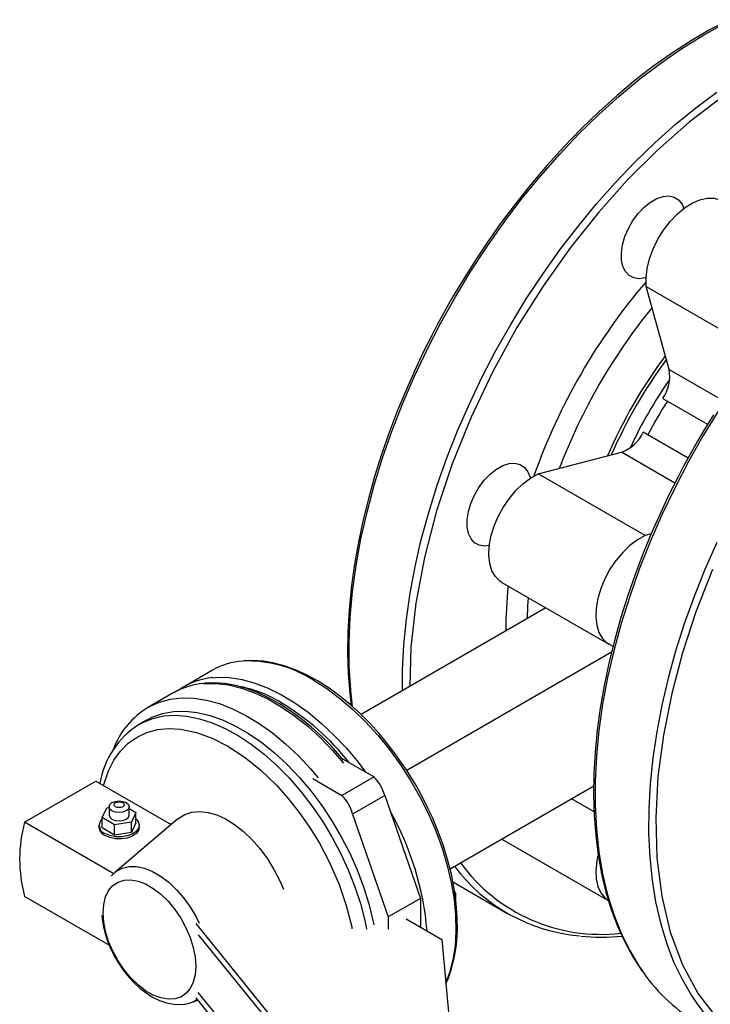
# Model space of a CAD drawing. Units: millimetres. Extents: x -4409 to -347, y -569 to 3231.
# Drawn here: x -1042 to -905, y 2904 to 3099 of the extents above; entities that cross this region are included whole.
import ezdxf

# ---------------------------------------------------------------- set-up
doc = ezdxf.new("R2010")
doc.units = ezdxf.units.MM
doc.layers.add('PIPING', color=3, linetype='Continuous')

msp = doc.modelspace()

# ---------------------------------------------------------------- linework, layer by layer
at = {"layer": 'PIPING', "linetype": 'Continuous', "lineweight": 25}
for p, q in [((-918.14, 3046.37), (-896.93, 3034.12)), ((-913.61, 3029.94), (-918.14, 3046.37)), ((-913.61, 3029.94), (-903, 3023.82)), ((-914.87, 3024.19), (-905.98, 3019.06)), ((-909.85, 3012.34), (-918.74, 3017.48)), ((-939.58, 3009.23), (-923.09, 3013.51)), ((-912.48, 3007.38), (-923.09, 3013.51)), ((-918.37, 2996.98), (-939.58, 3009.23)), ((-917.18, 2997.29), (-918.37, 2996.98)), ((-946.79, 2987.7), (-925.58, 2975.46)), ((-938.06, 2982.66), (-974.73, 2961.49)), ((-925.03, 2973.85), (-965.66, 2950.4)), ((-1004.17, 2970.27), (-1009.83, 2967)), ((-1011.88, 2965.82), (-1016.9, 2962.92)), ((-1017.31, 2960.37), (-1018.73, 2959.56)), ((-978.38, 2952.7), (-972.15, 2949.1)), ((-972.15, 2949.1), (-978.52, 2945.43)), ((-1041.45, 2940.12), (-1027.31, 2948.28)), ((-1027.31, 2948.28), (-1012.37, 2939.66)), ((-984.31, 2948.77), (-978.52, 2945.43)), ((-957.07, 2930.86), (-928.58, 2947.31)), ((-970.03, 2945.43), (-976.4, 2941.75)), ((-970.03, 2945.43), (-962.96, 2925.02)), ((-1024.71, 2943.18), (-1024.71, 2941.55)), ((-1020.71, 2941.55), (-1020.71, 2943.18)), ((-928.5, 2942.21), (-932.95, 2944.78)), ((-1026.06, 2941.03), (-1025.16, 2942.96)), ((-1025.16, 2942.96), (-1024.71, 2943.03)), ((-1020.71, 2942.84), (-1019.37, 2942.07)), ((-1019.37, 2942.07), (-1020.26, 2940.13)), ((-1019.37, 2940.02), (-1019.37, 2942.07)), ((-976.4, 2941.75), (-969.33, 2921.34)), ((-1023.77, 2929.91), (-1041.45, 2940.12)), ((-1026.71, 2939.51), (-1026.71, 2939.1)), ((-1023.61, 2939.62), (-1026.06, 2941.03)), ((-1026.06, 2938.99), (-1026.06, 2941.03)), ((-1020.26, 2940.13), (-1023.61, 2939.62)), ((-1023.61, 2937.57), (-1023.61, 2939.62)), ((-1011.05, 2940.78), (-1023.54, 2930.12)), ((-1020.26, 2938.09), (-1020.26, 2940.13)), ((-1019.37, 2940.02), (-1020.26, 2938.09)), ((-1018.71, 2939.1), (-1018.71, 2939.51)), ((-1023.61, 2937.57), (-1026.06, 2938.99)), ((-1020.26, 2938.09), (-1023.61, 2937.57)), ((-946.79, 2936.77), (-925.58, 2924.52)), ((-956.39, 2928.21), (-945.78, 2922.09)), ((-955.89, 2926.08), (-956.16, 2926.41)), ((-956.1, 2925.96), (-955.89, 2926.08)), ((-955.89, 2922.31), (-955.89, 2926.08)), ((-1024.68, 2915.74), (-1041.45, 2925.42)), ((-962.96, 2925.02), (-969.33, 2921.34)), ((-962.96, 2925.02), (-962.96, 2919.3)), ((-972.15, 2876.44), (-1007.46, 2920)), ((-969.33, 2921.34), (-969.33, 2918.89)), ((-965.79, 2920.93), (-958.72, 2916.85)), ((-1007, 2917.8), (-972.15, 2874.81)), ((-958.72, 2916.85), (-955.18, 2878.07)), ((-972.15, 2863.37), (-1007, 2906.37)), ((-1008.63, 2904.29), (-1007.08, 2904.84)), ((-972.15, 2861.74), (-1007.46, 2905.3))]:
    msp.add_line(p, q, dxfattribs=at)
at = {"layer": 'PIPING', "linetype": 'Continuous', "lineweight": 25, "flags": 128}
for points in [[(-901.71, 3099.3), (-905.45, 3097.34), (-909.19, 3095.15), (-912.93, 3092.74), (-916.64, 3090.12), (-920.32, 3087.29), (-923.95, 3084.26), (-927.53, 3081.05), (-931.05, 3077.66), (-934.49, 3074.11), (-937.83, 3070.42), (-941.07, 3066.6), (-944.18, 3062.7), (-947.11, 3058.78), (-949.77, 3055), (-951.9, 3051.82), (-953.62, 3049.12), (-955.67, 3045.77), (-956.76, 3043.9)], [(-976.4, 2962.94), (-976.78, 2966.33), (-977.05, 2971), (-977.09, 2975.82), (-976.87, 2980.78), (-976.4, 2985.86), (-975.69, 2991.04), (-974.74, 2996.3), (-973.54, 3001.63), (-972.11, 3007), (-970.45, 3012.41), (-968.57, 3017.82), (-966.46, 3023.22), (-964.15, 3028.59), (-961.63, 3033.91), (-958.92, 3039.16), (-956.02, 3044.33), (-952.95, 3049.4), (-949.72, 3054.34), (-946.33, 3059.15), (-942.8, 3063.8), (-939.15, 3068.28), (-935.38, 3072.57), (-931.5, 3076.65), (-927.54, 3080.52), (-923.51, 3084.16), (-919.42, 3087.56), (-915.28, 3090.7), (-911.1, 3093.57), (-906.92, 3096.17), (-902.73, 3098.48)], [(-831.05, 3077.78), (-833.07, 3081.6), (-836.36, 3086.19), (-840.27, 3090.22), (-844.81, 3093.56), (-849.93, 3096.13), (-855.61, 3097.84), (-861.75, 3098.62), (-868.29, 3098.44), (-875.11, 3097.29), (-882.11, 3095.21), (-889.17, 3092.25), (-896.18, 3088.48), (-903.04, 3084.01), (-909.65, 3078.94), (-915.95, 3073.4), (-921.87, 3067.51)], [(-966.48, 2966.25), (-966.47, 2970.31), (-966.22, 2975.29), (-965.72, 2980.38), (-964.98, 2985.57), (-964, 2990.84), (-962.77, 2996.18), (-961.31, 3001.56), (-959.62, 3006.96), (-957.71, 3012.37), (-955.58, 3017.77), (-953.24, 3023.13), (-950.69, 3028.45), (-947.96, 3033.69), (-945.04, 3038.85), (-941.95, 3043.9), (-938.69, 3048.83), (-935.29, 3053.62), (-931.74, 3058.24), (-928.07, 3062.7), (-924.29, 3066.97), (-920.41, 3071.03), (-916.44, 3074.87), (-912.39, 3078.48), (-908.29, 3081.84), (-904.15, 3084.95)], [(-921.87, 3067.51), (-927.57, 3061.13), (-933.19, 3054.09), (-938.63, 3046.43), (-943.79, 3038.22), (-948.58, 3029.53), (-952.89, 3020.49), (-956.64, 3011.23), (-959.75, 3001.89), (-962.17, 2992.61), (-963.87, 2983.55), (-964.83, 2974.84), (-965.06, 2967.07)], [(-918.17, 3048.15), (-918.34, 3048.1), (-919.53, 3047.93), (-920.6, 3048.07), (-921.53, 3048.54), (-922.26, 3049.32), (-922.77, 3050.36), (-923.05, 3051.63), (-923.07, 3053.08), (-922.84, 3054.65), (-922.37, 3056.28), (-921.68, 3057.9), (-920.79, 3059.46), (-919.74, 3060.88), (-918.56, 3062.12), (-917.32, 3063.11), (-916.05, 3063.84), (-914.81, 3064.25), (-913.65, 3064.35), (-912.61, 3064.12), (-911.73, 3063.57), (-911.05, 3062.73), (-910.67, 3061.88)], [(-918.14, 3046.37), (-918.18, 3048.1), (-917.95, 3049.95), (-917.48, 3051.89), (-916.76, 3053.85), (-915.83, 3055.76), (-914.7, 3057.58), (-913.42, 3059.26), (-912.02, 3060.74), (-910.55, 3061.97), (-909.03, 3062.93), (-907.53, 3063.59), (-906.08, 3063.92), (-904.73, 3063.92), (-903.51, 3063.58), (-903.1, 3063.37)], [(-956.76, 3043.9), (-959.62, 3038.75), (-960.7, 3036.68), (-962.44, 3033.22), (-964.14, 3029.6), (-965.87, 3025.7), (-967.55, 3021.62), (-969.15, 3017.4), (-970.65, 3013.08), (-972.03, 3008.69), (-973.27, 3004.26), (-974.36, 2999.81), (-975.3, 2995.36), (-976.07, 2990.93), (-976.67, 2986.54), (-977.09, 2982.2), (-977.33, 2977.93), (-977.39, 2973.74), (-977.27, 2969.64), (-976.97, 2965.65), (-976.66, 2963.26)], [(-903.76, 3021.86), (-906.86, 3016.81), (-909.77, 3011.65), (-912.51, 3006.4), (-915.05, 3001.09), (-917.39, 2995.72), (-919.53, 2990.33), (-921.44, 2984.92), (-923.13, 2979.51), (-924.59, 2974.13), (-925.81, 2968.8), (-926.8, 2963.53), (-927.54, 2958.34), (-928.03, 2953.24), (-928.28, 2948.27), (-928.28, 2943.43), (-928.03, 2938.74), (-927.54, 2934.22), (-926.8, 2929.89), (-925.81, 2925.75), (-924.59, 2921.83), (-923.13, 2918.14), (-921.44, 2914.68), (-919.53, 2911.48), (-918.76, 2910.37)], [(-904.83, 3020.95), (-906.88, 3017.6), (-907.97, 3015.73)], [(-907.97, 3015.73), (-910.83, 3010.59), (-911.91, 3008.52), (-913.65, 3005.05), (-915.35, 3001.44), (-917.08, 2997.54), (-918.76, 2993.46), (-920.36, 2989.24), (-921.86, 2984.92), (-923.24, 2980.53), (-924.48, 2976.1), (-925.57, 2971.64), (-926.51, 2967.19), (-927.28, 2962.76), (-927.87, 2958.37), (-928.3, 2954.03), (-928.54, 2949.76), (-928.6, 2945.57), (-928.48, 2941.47), (-928.18, 2937.49), (-927.68, 2933.61), (-927, 2929.87), (-926.14, 2926.27), (-925.09, 2922.81), (-923.86, 2919.51), (-922.43, 2916.38), (-920.83, 2913.42), (-919.03, 2910.65), (-918.97, 2910.56)], [(-949.28, 2995), (-950.21, 2994.9), (-951.28, 2995.07), (-952.19, 2995.56), (-952.91, 2996.35), (-953.41, 2997.4), (-953.67, 2998.69), (-953.68, 3000.14), (-953.43, 3001.72), (-952.95, 3003.35), (-952.24, 3004.97), (-951.34, 3006.52), (-950.28, 3007.94), (-949.1, 3009.16), (-947.86, 3010.14), (-946.59, 3010.85), (-945.35, 3011.24), (-944.2, 3011.32), (-943.16, 3011.07), (-942.29, 3010.5), (-941.63, 3009.65), (-941.19, 3008.53), (-941.14, 3008.36)], [(-946.79, 2987.7), (-947.17, 2987.95), (-948.07, 2988.84), (-948.75, 2990.01), (-949.19, 2991.43), (-949.38, 2993.06), (-949.3, 2994.85), (-948.97, 2996.75), (-948.39, 2998.7), (-947.58, 3000.64), (-946.56, 3002.53), (-945.37, 3004.29), (-944.03, 3005.89), (-942.6, 3007.27), (-941.1, 3008.39), (-939.58, 3009.23)], [(-918.37, 2996.98), (-919.88, 2996.15), (-921.38, 2995.02), (-922.82, 2993.64), (-924.16, 2992.05), (-925.35, 2990.28), (-926.37, 2988.4), (-927.18, 2986.45), (-927.76, 2984.5), (-928.09, 2982.6), (-928.16, 2980.81), (-927.98, 2979.18), (-927.54, 2977.76), (-926.86, 2976.59), (-925.96, 2975.7), (-924.86, 2975.13)], [(-904.14, 2995.63), (-906.51, 2990.27), (-908.66, 2984.88), (-910.61, 2979.47), (-912.32, 2974.06), (-913.81, 2968.68), (-915.07, 2963.34), (-916.08, 2958.06), (-916.85, 2952.86), (-917.38, 2947.75), (-917.66, 2942.76), (-917.69, 2937.9), (-917.47, 2933.2), (-917.01, 2928.66), (-916.3, 2924.3), (-915.34, 2920.14), (-914.15, 2916.19), (-912.72, 2912.46), (-911.06, 2908.98), (-909.17, 2905.75), (-908.11, 2904.17)], [(-905.01, 2990.23), (-908.29, 2981.85), (-910.96, 2973.72), (-913.11, 2965.65), (-914.76, 2957.42), (-915.84, 2949.16), (-916.28, 2940.99), (-916.04, 2933.03), (-915.08, 2925.43), (-913.38, 2918.33), (-910.96, 2911.85), (-907.85, 2906.1), (-904.1, 2901.16)], [(-941.73, 2980.54), (-941.62, 2982.99), (-941.51, 2984.65)], [(-963.81, 2947.38), (-965.72, 2950.51), (-966.54, 2951.73), (-967.94, 2953.71), (-969.45, 2955.68), (-971.13, 2957.7), (-972.94, 2959.69), (-974.86, 2961.62), (-976.86, 2963.44), (-978.93, 2965.14), (-981.05, 2966.68), (-983.21, 2968.07), (-985.39, 2969.27), (-987.58, 2970.28), (-989.76, 2971.09), (-991.93, 2971.69), (-994.07, 2972.07), (-996.17, 2972.23), (-997.92, 2972.16)], [(-1004.14, 2968.79), (-1003.2, 2968.86), (-1000.81, 2968.8), (-998.32, 2968.42), (-995.76, 2967.72), (-993.14, 2966.71), (-990.49, 2965.4), (-987.84, 2963.79), (-985.21, 2961.92), (-982.62, 2959.78), (-980.09, 2957.4), (-977.64, 2954.8), (-975.31, 2952), (-973.85, 2950.08)], [(-1005.97, 2967.63), (-1005.83, 2967.64), (-1003.47, 2967.66), (-1001, 2967.36), (-998.45, 2966.74), (-995.85, 2965.81), (-993.21, 2964.57), (-990.56, 2963.04), (-987.92, 2961.23), (-985.31, 2959.15), (-982.76, 2956.83), (-980.3, 2954.29), (-978.19, 2951.85)], [(-978.18, 2952.46), (-978.84, 2953.25), (-980.65, 2955.24), (-982.56, 2957.17), (-984.56, 2958.99), (-986.64, 2960.69), (-988.76, 2962.23), (-990.92, 2963.62), (-993.1, 2964.82), (-995.29, 2965.83), (-997.47, 2966.64), (-999.64, 2967.24), (-1001.77, 2967.62), (-1003.87, 2967.78), (-1005.74, 2967.7)], [(-984.17, 2968.29), (-981.53, 2966.62), (-978.9, 2964.67), (-976.32, 2962.47), (-973.81, 2960.04), (-971.39, 2957.38), (-969.09, 2954.54), (-966.91, 2951.53), (-964.89, 2948.39), (-963.04, 2945.13), (-961.37, 2941.78), (-959.9, 2938.39), (-958.65, 2934.96), (-957.62, 2931.55), (-956.83, 2928.17), (-956.27, 2924.85), (-955.96, 2921.63), (-955.9, 2918.54), (-956.08, 2915.59), (-956.52, 2912.82), (-957.19, 2910.25), (-957.94, 2908.28)], [(-1016.88, 2962.93), (-1016.67, 2963.05), (-1014.68, 2963.94), (-1012.55, 2964.52), (-1010.27, 2964.78), (-1007.88, 2964.72), (-1005.39, 2964.34), (-1002.83, 2963.64), (-1000.21, 2962.63), (-997.57, 2961.31), (-994.91, 2959.71), (-992.28, 2957.83), (-989.69, 2955.7), (-987.16, 2953.32), (-984.72, 2950.72), (-983.21, 2948.95)], [(-1018.79, 2959.52), (-1018.03, 2959.93), (-1016.05, 2960.72), (-1013.91, 2961.19), (-1011.64, 2961.34), (-1009.26, 2961.16), (-1006.79, 2960.66), (-1004.25, 2959.84), (-1001.68, 2958.72), (-999.08, 2957.29), (-996.49, 2955.58), (-993.93, 2953.6), (-991.43, 2951.36), (-989, 2948.9), (-986.67, 2946.23), (-984.47, 2943.37), (-982.4, 2940.36), (-980.5, 2937.22), (-978.78, 2933.98), (-977.25, 2930.68), (-975.94, 2927.33), (-974.84, 2923.98), (-973.98, 2920.65), (-973.63, 2918.92)], [(-1017.31, 2960.37), (-1016.13, 2960.97), (-1014.11, 2961.68), (-1011.94, 2962.07), (-1009.64, 2962.14), (-1007.23, 2961.88), (-1004.75, 2961.3), (-1002.2, 2960.41), (-999.61, 2959.2), (-997.02, 2957.71), (-994.43, 2955.92), (-991.89, 2953.88), (-989.4, 2951.58), (-986.99, 2949.07), (-984.69, 2946.34), (-982.52, 2943.45), (-980.5, 2940.4), (-978.64, 2937.23), (-976.97, 2933.98), (-975.49, 2930.66), (-974.23, 2927.31), (-973.19, 2923.96), (-972.39, 2920.65), (-972.21, 2919.74)], [(-1025.78, 2947.4), (-1024.81, 2950.31), (-1023.75, 2952.4), (-1022.45, 2954.22), (-1020.9, 2955.77), (-1019.14, 2957.01), (-1017.2, 2957.91), (-1015.07, 2958.48), (-1012.85, 2958.69), (-1010.52, 2958.57), (-1007.39, 2957.93), (-1004.24, 2956.79), (-1001.14, 2955.23)], [(-1001.14, 2955.23), (-997.9, 2953.11), (-994.65, 2950.51), (-991.47, 2947.44), (-989.16, 2944.85), (-986.97, 2942.06), (-984.94, 2939.14), (-983.06, 2936.08), (-980.9, 2931.97), (-979.09, 2927.79), (-977.67, 2923.63), (-976.58, 2919.37), (-976.52, 2918.95)], [(-957.92, 2908.1), (-957.54, 2908.89), (-956.77, 2911.06), (-956.19, 2913.4), (-955.8, 2915.89), (-955.62, 2918.5), (-955.63, 2921.22), (-955.83, 2924.03), (-956.22, 2926.9), (-956.8, 2929.81), (-957.55, 2932.74), (-958.45, 2935.63), (-959.47, 2938.41), (-960.58, 2941.06), (-961.45, 2942.93), (-962.4, 2944.83), (-963.81, 2947.38)], [(-1021.3, 2944), (-1020.86, 2943.62), (-1020.71, 2943.18), (-1020.86, 2942.74), (-1021.3, 2942.36), (-1021.95, 2942.11), (-1022.71, 2942.03), (-1023.48, 2942.11), (-1024.13, 2942.36), (-1024.56, 2942.74), (-1024.71, 2943.18), (-1024.56, 2943.62), (-1024.13, 2944), (-1023.48, 2944.25), (-1022.71, 2944.34), (-1021.95, 2944.25), (-1021.3, 2944)], [(-1024.13, 2942.36), (-1024.56, 2942.74), (-1024.71, 2943.18), (-1024.56, 2943.62), (-1024.13, 2944), (-1023.48, 2944.25), (-1022.71, 2944.34), (-1021.95, 2944.25), (-1021.3, 2944), (-1020.86, 2943.62), (-1020.71, 2943.18), (-1020.86, 2942.74), (-1021.3, 2942.36), (-1021.95, 2942.11), (-1022.71, 2942.03), (-1023.48, 2942.11), (-1024.13, 2942.36)], [(-1022, 2944), (-1021.79, 2943.81), (-1021.71, 2943.59), (-1021.79, 2943.37), (-1022, 2943.18), (-1022.33, 2943.06), (-1022.71, 2943.01), (-1023.09, 2943.06), (-1023.42, 2943.18), (-1023.64, 2943.37), (-1023.71, 2943.59), (-1023.64, 2943.81), (-1023.42, 2944), (-1023.09, 2944.12), (-1022.71, 2944.17), (-1022.33, 2944.12), (-1022, 2944)], [(-1024.71, 2941.55), (-1024.56, 2941.11), (-1024.13, 2940.73)], [(-1024.13, 2940.73), (-1023.48, 2940.48), (-1022.71, 2940.39), (-1021.95, 2940.48), (-1021.3, 2940.73), (-1020.86, 2941.11), (-1020.71, 2941.55)], [(-1011.05, 2940.78), (-1010.89, 2940.91), (-1009.66, 2941.67), (-1008.26, 2942.12), (-1006.72, 2942.26), (-1005.08, 2942.08), (-1003.36, 2941.58), (-1001.59, 2940.78), (-999.81, 2939.68), (-998.07, 2938.31), (-996.38, 2936.71), (-994.78, 2934.88), (-993.31, 2932.89), (-991.99, 2930.75), (-990.85, 2928.52), (-990.12, 2926.82)], [(-1019.37, 2940.77), (-1018.94, 2940.27), (-1018.71, 2939.59), (-1018.85, 2938.91), (-1019.32, 2938.28), (-1020.1, 2937.76), (-1021.11, 2937.39), (-1022.26, 2937.21), (-1023.46, 2937.24), (-1024.58, 2937.46), (-1025.54, 2937.87)], [(-1018.71, 2939.1), (-1018.85, 2938.5), (-1019.32, 2937.87), (-1020.1, 2937.35), (-1021.11, 2936.98), (-1022.26, 2936.8), (-1023.46, 2936.83), (-1024.58, 2937.06), (-1025.54, 2937.46)], [(-927.76, 2933.55), (-927.98, 2932.46), (-928.16, 2930.62), (-928.09, 2928.92), (-927.76, 2927.4), (-927.18, 2926.12), (-926.37, 2925.11), (-925.58, 2924.52)], [(-1024.24, 2929.41), (-1024.19, 2929.46), (-1023.21, 2930.39), (-1022.04, 2931.01), (-1020.71, 2931.32), (-1019.25, 2931.31), (-1017.7, 2930.99), (-1016.1, 2930.35), (-1014.48, 2929.41), (-1012.87, 2928.2), (-1011.32, 2926.74), (-1009.87, 2925.06), (-1008.54, 2923.22), (-1007.37, 2921.24), (-1006.8, 2920.12)], [(-1007.51, 2911.54), (-1007.63, 2909.87), (-1008.01, 2908.38), (-1008.62, 2907.13), (-1009.45, 2906.14), (-1010.48, 2905.45), (-1011.67, 2905.06), (-1013.01, 2905), (-1014.44, 2905.26), (-1015.94, 2905.83), (-1017.46, 2906.71), (-1018.96, 2907.86), (-1020.39, 2909.26), (-1021.73, 2910.87), (-1022.93, 2912.63), (-1023.96, 2914.52), (-1024.79, 2916.46), (-1025.4, 2918.42), (-1025.77, 2920.34), (-1025.89, 2922.16), (-1025.77, 2923.83), (-1025.4, 2925.32), (-1024.79, 2926.57), (-1023.96, 2927.56), (-1022.93, 2928.25), (-1021.73, 2928.64), (-1020.39, 2928.7), (-1018.96, 2928.44), (-1017.46, 2927.87), (-1015.94, 2926.99), (-1014.44, 2925.84), (-1013.01, 2924.44), (-1011.67, 2922.83), (-1010.48, 2921.07), (-1009.45, 2919.18), (-1008.62, 2917.23), (-1008.01, 2915.28), (-1007.63, 2913.36), (-1007.51, 2911.54)], [(-1023.33, 2913.02), (-1022.15, 2911.17), (-1021.63, 2910.46), (-1020.71, 2909.33), (-1019.7, 2908.26), (-1018.57, 2907.22), (-1017.35, 2906.28), (-1016.06, 2905.45), (-1014.7, 2904.78), (-1013.3, 2904.29), (-1011.87, 2904.01), (-1010.45, 2903.96), (-1009.78, 2904.05)]]:
    msp.add_lwpolyline(points, dxfattribs=at)
at = {"layer": 'PIPING', "linetype": 'Continuous', "lineweight": 25}
for centre, radius, start, end in [((-825.28, 2967.99), 122.18, 139.5076, 160.4913), ((-825.45, 2968.09), 117.79, 141.0028, 158.9964), ((-835.11, 2973.64), 98.82, 143.3193, 156.6584), ((-830.89, 2971.23), 103.05, 143.9068, 156.0926), ((-921.12, 3028.57), 7.63, 324.9628, 10.3118), ((-842.33, 2977.86), 87.03, 144.9329, 155.1491), ((-849.44, 2981.93), 76.84, 147.1012, 152.885), ((-925.66, 3020.7), 7.63, 289.6842, 335.0386), ((-871.46, 2978.79), 74.53, 173.6943, 180.5438), ((-997.16, 2957.95), 14.18, 94.1934, 119.6474), ((-997.27, 2947.71), 24.4, 57.5206, 92.1645), ((-1002.88, 2954.91), 13.94, 95.1969, 124.7464), ((-1004.88, 2953.53), 14.14, 94.4348, 119.6743), ((-1003.3, 2943.42), 24.05, 57.9402, 80.003), ((-1008.77, 2949.07), 16.06, 120.3111, 160.2654), ((-1015.61, 2921.78), 48.93, 38.0726, 59.1751), ((-1009.67, 2945.04), 17.08, 122.2203, 170.6038), ((-978.08, 2943.23), 8.34, 15.2706, 44.7294), ((-984.44, 2939.56), 8.34, 15.2706, 44.7294), ((-1019.77, 2913.68), 58.35, 4.7704, 29.4867), ((-1014.47, 2932.77), 27.97, 164.7656, 195.2344), ((-1024.97, 2939.47), 1.69, 129.8444, 250.4113), ((-1024.76, 2939.26), 1.96, 184.8268, 246.4949), ((-928.41, 2952.16), 34.69, 216.8092, 265.0777), ((-927.13, 2952.35), 34.47, 216.0622, 276.5268), ((-1005.69, 2923.6), 20.57, 185.5184, 210.947), ((-926.96, 2955.14), 37.83, 263.6937, 276.077), ((-889.77, 2930.54), 35.32, 214.8263, 239.6847), ((-1010.37, 2909.16), 5.18, 277.2426, 307.1682), ((-879.57, 2924.09), 34.8, 214.9166, 265.9177)]:
    msp.add_arc(centre, radius, start, end, dxfattribs=at)

doc.saveas('drawing.dxf')
